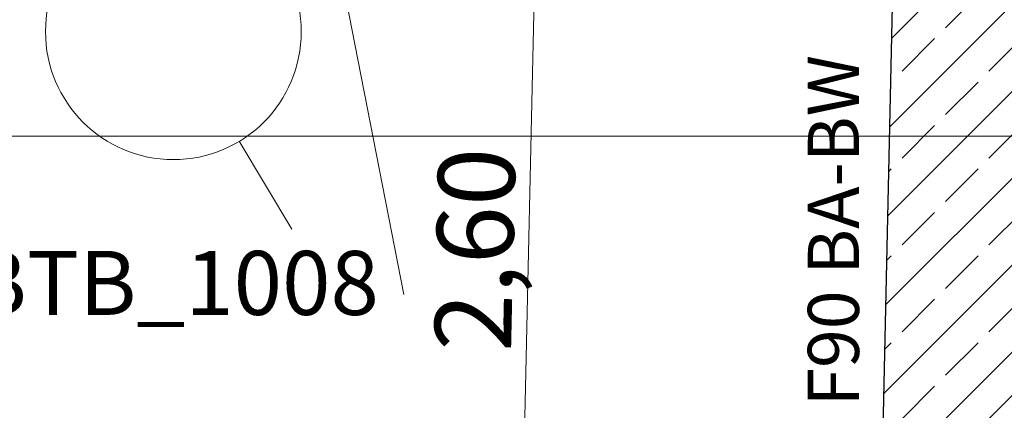
# Model space of a CAD drawing. Extents: x 0 to 69, y 0 to 42.
# Drawn here: x 29.7 to 30.7, y 12.4 to 12.8 of the extents above; entities that cross this region are included whole.
import ezdxf
from ezdxf.xclip import XClip

# ---------------------------------------------------------------- set-up
doc = ezdxf.new("R2010")
doc.units = 0
doc.header["$MEASUREMENT"] = 0
doc.header["$XCLIPFRAME"] = 0
for name, pattern in [('PUNKT2_S9', [10, 0, -10]), ('Raster', [0.2, 0.1, -0.05, 0, -0.05]), ('Schnittlinie', [0.3, 0.15, -0.075, 0, -0.075])]:
    doc.linetypes.add(name, pattern=pattern)
for name, color, linetype in [('90 Detail Marker', 7, 'Continuous'), ('90 Schnitt Marker.BT0', 7, 'Continuous'), ('95 L5 Ausführungsplanung Bemaßung.fertig', 7, 'Continuous'), ('95 L5 Ausführungsplanung Beschriftung.allgemein', 7, 'Continuous'), ('Neubau_10 Wand innen tragend', 7, 'Continuous'), ('Neubau_80 Raum', 7, 'Continuous'), ('Neubau_90 Detail Marker', 7, 'Continuous'), ('Neubau_95 L5 Ausführungsplanung Bemaßung.fertig', 7, 'Continuous'), ('Neubau_95 L5 Ausführungsplanung Beschriftung.allgemein', 7, 'Continuous')]:
    doc.layers.add(name, color=color, linetype=linetype)
doc.styles.add('ERSTELLTER_STIL_6', font='ARIALN.TTF')

# ---------------------------------------------------------------- blocks, each defined once
blk = doc.blocks.new('Zeichnung_4_1', base_point=(-36.45647, -8.05187))
at = {"layer": 'Neubau_10 Wand innen tragend', "linetype": 'Continuous', "lineweight": 0, "true_color": 0x000000}
h = blk.add_hatch(dxfattribs=at)
h.set_pattern_fill('Beton__Stahlbeton_0001', color=18, style=0, pattern_type=2)
h.set_pattern_definition([(45, (-36.456466, -8.05187), (-0.042426407, 0.042426407), []), (45, (-36.47768, -8.03066), (-0.042426407, 0.042426407), [0.045, -0.015])])
h.paths.add_polyline_path([(30.52526, 11.8622), (30.67523, 11.85891), (30.70382, 13.1622), (30.55379, 13.1622)])
at = {"layer": '90 Schnitt Marker.BT0', "color": 7, "linetype": 'Schnittlinie', "lineweight": 13, "ltscale": 10}
blk.add_line((4.56515, 12.69485), (50.91515, 12.69485), dxfattribs=at)
at = {"layer": 'Neubau_10 Wand innen tragend', "color": 7, "linetype": 'Continuous', "lineweight": 25, "ltscale": 10, "flags": 128}
blk.add_lwpolyline([(30.55379, 13.1622), (30.52526, 11.8622)], dxfattribs=at)
at = {"layer": 'Neubau_80 Raum', "color": 7, "linetype": 'Continuous', "lineweight": 13, "ltscale": 10, "flags": 128}
blk.add_lwpolyline([(30.52526, 11.8622), (30.55379, 13.1622), (29.59012, 13.1622), (29.59012, 11.8622)], close=True, dxfattribs=at)
at = {"layer": 'Neubau_90 Detail Marker', "color": 255, "linetype": 'PUNKT2_S9', "lineweight": 18, "ltscale": 10}
blk.add_line((29.90817, 12.68985), (30.01559, 12.51112), dxfattribs=at)
at = {"layer": 'Neubau_90 Detail Marker', "color": 5, "linetype": 'Continuous', "lineweight": 18, "ltscale": 10}
blk.add_circle((29.84377, 12.79699), 0.125, dxfattribs=at)
at = {"layer": 'Neubau_95 L5 Ausführungsplanung Bemaßung.fertig', "color": 7, "linetype": 'Continuous', "lineweight": 13, "ltscale": 10}
blk.add_line((30.20387, 13.16988), (30.17535, 11.86988), dxfattribs=at)
at = {"layer": 'Neubau_95 L5 Ausführungsplanung Beschriftung.allgemein', "color": 1, "linetype": 'Raster', "lineweight": 18, "ltscale": 10, "true_color": 0xf50000}
blk.add_line((24.62808, 40.3122), (32.26895, 1.3122), dxfattribs=at)
at = {"layer": '90 Detail Marker', "color": 5, "linetype": 'Continuous', "lineweight": 18, "insert": (29.84463, 12.52031), "char_height": 0.0625, "attachment_point": 8, "style": 'ERSTELLTER_STIL_6'}
blk.add_mtext('\\A1;{\\pqc;\\fArial Narrow|b0|i0|c0|p0;\\W1.000000;BT\\fArial Narrow|b0|i0|c0|p0;\\W1.000000;B\\fArial Narrow|b0|i0|c0|p0;\\W1.000000;_100\\fArial Narrow|b0|i0|c0|p0;\\W1.000000;8}', dxfattribs=at)
at = {"layer": '95 L5 Ausführungsplanung Bemaßung.fertig', "color": 7, "linetype": 'Continuous', "lineweight": 13, "insert": (30.17382, 12.484), "char_height": 0.075, "width": 0.1690088, "attachment_point": 7, "rotation": 88.74306, "style": 'ERSTELLTER_STIL_6'}
blk.add_mtext('\\A1;{\\pql;\\fArial Narrow|b0|i0|c0|p0;\\W1.000000;2,60}', dxfattribs=at)
at = {"layer": '95 L5 Ausführungsplanung Beschriftung.allgemein', "color": 7, "linetype": 'Continuous', "lineweight": 13, "insert": (30.48896, 12.43086), "char_height": 0.05, "attachment_point": 4, "rotation": 90, "style": 'ERSTELLTER_STIL_6'}
blk.add_mtext('\\A1;{\\pql;\\fArial Narrow|b0|i0|c0|p0;\\W1.000000;F90\\fArial Narrow|b0|i0|c0|p0;\\W1.000000; BA-BW}', dxfattribs=at)

msp = doc.modelspace()

# ---------------------------------------------------------------- block references
at = {"color": 7, "linetype": 'Continuous', "lineweight": 13, "ltscale": 20}
ref = msp.add_blockref('Zeichnung_4_1', (-36.45647, -8.05187), dxfattribs=at)
XClip(ref).set_block_clipping_path([(1, 0.25), (59.45, 41.8)])

doc.saveas('drawing.dxf')
